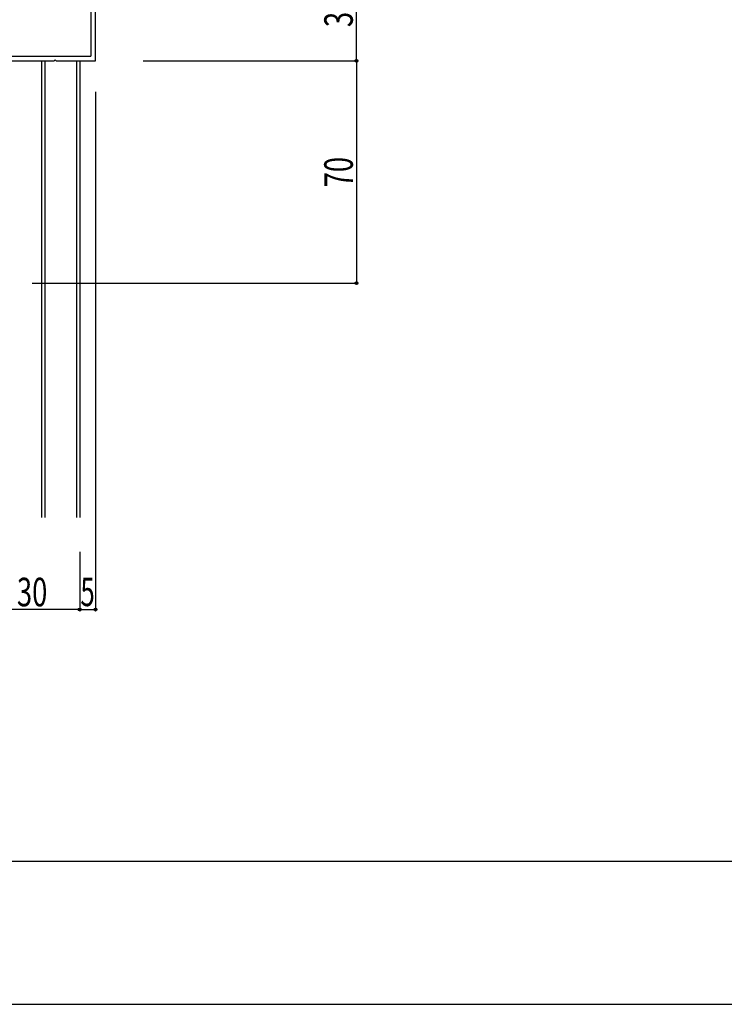
# Model space of a CAD drawing. Extents: x -210 to 210, y -148 to 148.
# Drawn here: x -85 to -11, y -148 to -45 of the extents above; entities that cross this region are included whole.
import ezdxf
from ezdxf.enums import TextEntityAlignment as Align

# ---------------------------------------------------------------- set-up
doc = ezdxf.new("R2010")
doc.units = 0
doc.header["$LTSCALE"] = 10
doc.header["$PDMODE"] = 32
doc.header["$PDSIZE"] = 0.3
doc.linetypes.add('DASHDOT', pattern=[0.5375, 0.375, -0.05, 0.0625, -0.05])
for name, color, linetype in [('型材断面', 47, 'CONTINUOUS'), ('寸法', 80, 'CONTINUOUS'), ('通り芯', 15, 'CONTINUOUS')]:
    doc.layers.add(name, color=color, linetype=linetype)
doc.styles.add('TextStyle03', font='MONOTXT', dxfattribs={"height": 1, "bigfont": 'BIGFONT'})

# ---------------------------------------------------------------- blocks, each defined once
blk = doc.blocks.new('*GRP_0001')
at = {"layer": '型材断面', "linetype": 'CONTINUOUS'}
blk.add_line((195, -133.5), (-185, -133.5), dxfattribs=at)
blk = doc.blocks.new('*DIM_0115')
at = {"layer": '寸法', "linetype": 'CONTINUOUS'}
for p, q in [((-76.789688, -52.715895), (-76.789688, -107.066172)), ((-78.456352, -100.99604), (-78.456352, -107.066172)), ((-78.456352, -107.066172), (-76.789688, -107.066172))]:
    blk.add_line(p, q, dxfattribs=at)
at = {"layer": '寸法'}
for p in [(-78.456352, -107.066172), (-76.789688, -107.066172)]:
    blk.add_point(p, dxfattribs=at)
at = {"layer": '寸法', "linetype": 'CONTINUOUS', "style": 'TextStyle03'}
blk.add_text('5', height=3, rotation=360, dxfattribs=at).set_placement((-78.375, -106.7), (-76.875, -106.7), align=Align.FIT)
blk = doc.blocks.new('*DIM_0118')
at = {"layer": '寸法', "linetype": 'CONTINUOUS'}
for p, q in [((-88.456352, -102.404365), (-88.456352, -107.066172)), ((-78.456352, -102.404365), (-78.456352, -107.066172)), ((-78.456352, -107.066172), (-88.456352, -107.066172))]:
    blk.add_line(p, q, dxfattribs=at)
at = {"layer": '寸法'}
for p in [(-88.456352, -107.066172), (-78.456352, -107.066172)]:
    blk.add_point(p, dxfattribs=at)
at = {"layer": '寸法', "linetype": 'CONTINUOUS', "style": 'TextStyle03'}
blk.add_text('30', height=3, dxfattribs=at).set_placement((-85.04375, -106.725), (-81.85625, -106.725), align=Align.FIT)
blk = doc.blocks.new('*DIM_0119')
at = {"layer": '寸法', "linetype": 'CONTINUOUS'}
for p, q in [((-71.789688, -49.468847), (-49.407672, -49.468847)), ((-49.407672, -49.468847), (-49.407672, -72.802182)), ((-83.456352, -72.802182), (-49.407672, -72.802182))]:
    blk.add_line(p, q, dxfattribs=at)
at = {"layer": '寸法'}
for p in [(-49.407672, -49.468847), (-49.407672, -72.802182)]:
    blk.add_point(p, dxfattribs=at)
at = {"layer": '寸法', "linetype": 'CONTINUOUS', "style": 'TextStyle03'}
blk.add_text('70', height=3, rotation=90, dxfattribs=at).set_placement((-49.775, -62.74375), (-49.775, -59.55625), align=Align.FIT)
blk = doc.blocks.new('*DIM_0120')
at = {"layer": '寸法', "linetype": 'CONTINUOUS'}
for p, q in [((-71.789688, -39.135513), (-49.407672, -39.135513)), ((-49.407672, -49.468847), (-49.407672, -39.135513)), ((-71.789688, -49.468847), (-49.407672, -49.468847))]:
    blk.add_line(p, q, dxfattribs=at)
at = {"layer": '寸法'}
for p in [(-49.407672, -39.135513), (-49.407672, -49.468847)]:
    blk.add_point(p, dxfattribs=at)
at = {"layer": '寸法', "linetype": 'CONTINUOUS', "style": 'TextStyle03'}
blk.add_text('31', height=3, rotation=90, dxfattribs=at).set_placement((-49.775, -45.91875), (-49.775, -42.73125), align=Align.FIT)
blk = doc.blocks.new('*GRP_0131')
at = {"layer": '型材断面', "color": 47, "linetype": 'CONTINUOUS'}
for p, q in [((-101.994425, -34.736867), (-101.192995, -33.935462)), ((-98.28969, -36.838767), (-101.193025, -33.935492)), ((-101.994425, -34.736867), (-101.994425, -35.019708)), ((-101.994425, -35.019708), (-101.782293, -35.231837)), ((-101.782293, -35.231837), (-101.193027, -34.64259)), ((-100.36806, -35.46754), (-101.193027, -34.64259)), ((-100.014502, -35.72681), (-105.435772, -41.147915)), ((-102.725118, -37.824528), (-100.36806, -35.46754)), ((-100.014502, -35.72681), (-99.543092, -36.19821)), ((-103.4558, -36.1982), (-104.2572, -36.999575)), ((-103.078677, -38.178075), (-104.2572, -36.999575)), ((-103.550085, -36.999578), (-102.96082, -36.41033)), ((-102.725118, -37.824528), (-103.550085, -36.999578)), ((-103.4558, -36.1982), (-103.172955, -36.1982)), ((-103.172955, -36.1982), (-102.96082, -36.41033)), ((-99.543105, -36.198222), (-99.896652, -36.55176)), ((-99.896652, -36.55176), (-99.660948, -36.78746)), ((-99.307408, -36.433928), (-99.660948, -36.78746)), ((-99.30739, -36.43391), (-98.78969, -36.951598)), ((-98.78969, -36.951598), (-98.78969, -47.968847)), ((-98.28969, -36.838767), (-98.28969, -43.135515)), ((-105.435765, -40.53509), (-103.078677, -38.178075)), ((-77.289688, -43.135515), (-77.289688, -39.135515)), ((-76.789688, -39.135515), (-77.289688, -39.135515)), ((-76.789688, -49.468847), (-76.789688, -39.135515)), ((-111.634617, -39.521595), (-111.634623, -39.993)), ((-111.634623, -39.993), (-109.395482, -42.232203)), ((-111.634617, -39.521595), (-111.398913, -39.285898)), ((-110.291105, -40.393735), (-111.398913, -39.285898)), ((-107.745543, -40.346608), (-106.684865, -39.285958)), ((-106.378455, -39.592375), (-106.684872, -39.898783)), ((-106.684872, -39.898783), (-106.119195, -40.464477)), ((-106.684865, -39.285958), (-106.378455, -39.592375)), ((-106.119195, -40.464477), (-105.812778, -40.158068)), ((-105.435765, -40.53509), (-105.812778, -40.158068)), ((-110.291105, -40.535157), (-110.291105, -40.393735)), ((-110.291105, -40.535157), (-110.149685, -40.535157)), ((-109.04192, -41.64295), (-110.149685, -40.535157)), ((-107.981245, -40.582302), (-109.04192, -41.64295)), ((-107.745547, -40.58231), (-107.981245, -40.582302)), ((-107.745547, -40.58231), (-107.745543, -40.34661)), ((-107.68969, -42.647755), (-105.812788, -40.770892)), ((-105.435772, -41.147915), (-105.812788, -40.770892)), ((-109.395482, -42.232203), (-108.688375, -42.23221)), ((-108.688375, -42.23221), (-108.2641, -41.807955)), ((-108.2641, -41.807955), (-107.86341, -42.208655)), ((-107.86341, -42.208655), (-108.123023, -42.468263)), ((-108.123023, -47.535515), (-108.123023, -42.468263)), ((-107.68969, -42.647755), (-107.68969, -48.968847)), ((-98.28969, -43.135515), (-96.63969, -43.135515)), ((-96.539688, -43.235517), (-96.639688, -43.135517)), ((-96.539688, -43.235517), (-96.439688, -43.135517)), ((-96.439685, -43.135515), (-81.13969, -43.135515)), ((-81.039688, -43.235517), (-81.139688, -43.135517)), ((-81.039688, -43.235517), (-80.939688, -43.135517)), ((-80.939685, -43.135515), (-77.289688, -43.135515)), ((-98.28969, -43.635515), (-98.28969, -48.968847)), ((-98.28969, -43.635515), (-77.289688, -43.635515)), ((-77.289688, -43.635515), (-77.289688, -48.968847)), ((-108.023023, -47.635515), (-108.123023, -47.535515)), ((-108.023023, -47.635515), (-108.123023, -47.735515)), ((-108.123023, -49.468847), (-108.123023, -47.735515)), ((-98.78969, -47.968847), (-99.28969, -47.968847)), ((-99.28969, -47.968847), (-99.28969, -48.30218)), ((-98.78969, -48.30218), (-99.28969, -48.30218)), ((-98.78969, -48.30218), (-98.78969, -48.968847)), ((-108.123023, -49.468847), (-103.357708, -49.468847)), ((-98.78969, -48.968847), (-107.68969, -48.968847)), ((-103.357708, -50.802182), (-103.357708, -49.468847)), ((-102.857708, -50.902182), (-102.857708, -49.468847)), ((-102.857708, -49.468847), (-101.791043, -49.468847)), ((-101.791043, -50.902182), (-101.791043, -49.468847)), ((-101.291043, -50.802182), (-101.291043, -49.468847)), ((-98.956355, -49.468847), (-101.291043, -49.468847)), ((-101.291043, -49.468847), (-98.855288, -49.468847)), ((-98.855288, -49.468847), (-98.855288, -51.80218)), ((-98.28969, -48.968847), (-77.289688, -48.968847)), ((-98.28969, -49.468847), (-98.28969, -51.30218)), ((-98.28969, -49.468847), (-96.639688, -49.468847)), ((-96.539688, -49.368847), (-96.639688, -49.468847)), ((-96.539688, -49.368847), (-96.439688, -49.468847)), ((-96.439688, -49.468847), (-86.62088, -49.468847)), ((-86.62088, -51.30218), (-86.62088, -49.468847)), ((-86.055282, -51.80218), (-86.055282, -49.468847)), ((-86.055282, -49.468847), (-81.139688, -49.468847)), ((-81.039688, -49.368847), (-81.139688, -49.468847)), ((-81.039688, -49.368847), (-80.939688, -49.468847)), ((-80.939688, -49.468847), (-76.789688, -49.468847)), ((-103.357708, -50.802182), (-103.491043, -50.802182)), ((-103.491043, -51.302182), (-103.491043, -50.802182)), ((-103.157708, -51.302182), (-103.491043, -51.302182)), ((-103.157708, -51.302182), (-102.857708, -50.902182)), ((-101.491043, -51.302182), (-101.791043, -50.902182)), ((-101.491043, -51.302182), (-101.157708, -51.302182)), ((-101.157708, -50.802182), (-101.291043, -50.802182)), ((-101.157708, -51.302182), (-101.157708, -50.802182)), ((-96.53862, -51.30218), (-98.28969, -51.30218)), ((-96.28862, -51.55218), (-96.28862, -51.55218)), ((-88.62195, -51.55218), (-88.62195, -51.55218)), ((-88.37195, -51.30218), (-86.62088, -51.30218)), ((-96.53862, -51.80218), (-98.855288, -51.80218)), ((-88.37195, -51.80218), (-86.055282, -51.80218))]:
    blk.add_line(p, q, dxfattribs=at)
at = {"layer": '型材断面', "color": 47, "linetype": 'DASHDOT'}
blk.add_line((-102.324375, -50.902182), (-102.324375, -49.468847), dxfattribs=at)
at = {"layer": '型材断面', "color": 47, "linetype": 'CONTINUOUS'}
for centre, start, end in [((-96.538619, -51.552178), 0, 90), ((-96.538619, -51.552178), -90, 0), ((-88.371947, -51.552178), 90, 180), ((-88.371947, -51.552178), 180, 270)]:
    blk.add_arc(centre, 0.25, start, end, dxfattribs=at)

msp = doc.modelspace()

# ---------------------------------------------------------------- linework, layer by layer
at = {"layer": '型材断面', "linetype": 'CONTINUOUS'}
for p, q in [((-82.456352, -49.468847), (-82.456352, -97.404365)), ((-82.123017, -49.468847), (-82.123017, -97.404365)), ((-78.789685, -49.468847), (-78.789685, -97.404365)), ((-78.456352, -49.468847), (-78.456352, -97.404365))]:
    msp.add_line(p, q, dxfattribs=at)
at = {"layer": '通り芯', "linetype": 'CONTINUOUS'}
msp.add_lwpolyline([(-210, -148.5), (210, -148.5), (210, 148.5), (-210, 148.5)], close=True, dxfattribs=at)

# ---------------------------------------------------------------- block references
at = {"layer": '型材断面', "linetype": 'CONTINUOUS'}
msp.add_blockref('*GRP_0001', (0, 0), dxfattribs=at)
at = {"layer": '寸法', "linetype": 'CONTINUOUS'}
for name in ['*GRP_0131', '*DIM_0120', '*DIM_0119', '*DIM_0115', '*DIM_0118']:
    msp.add_blockref(name, (0, 0), dxfattribs=at)

doc.saveas('drawing.dxf')
